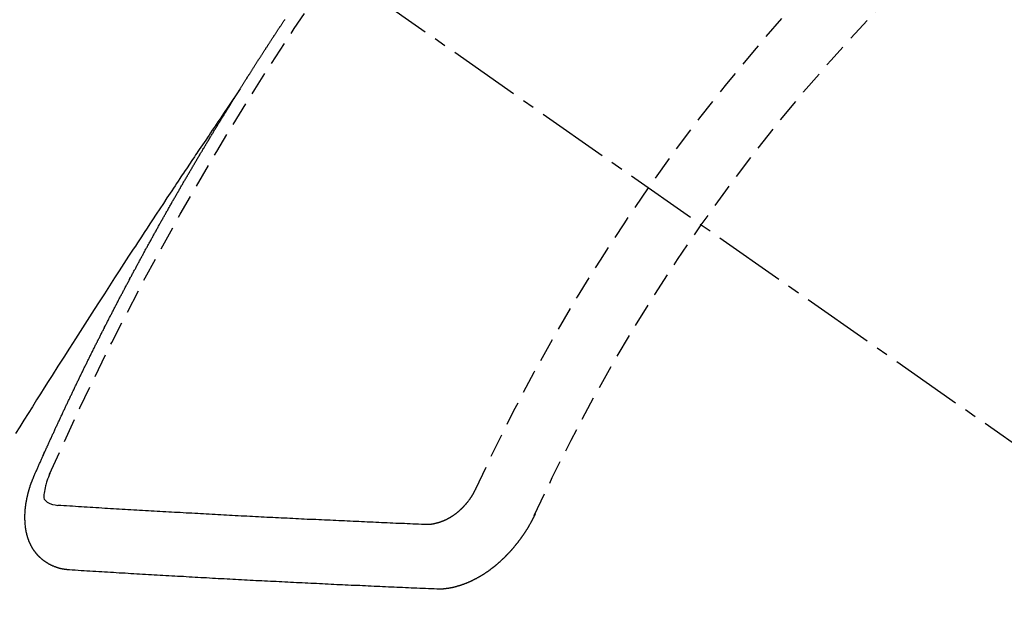
# Model space of a CAD drawing. Units: inches. Extents: x 0 to 26473, y -25 to 8845.
# Drawn here: x 15568 to 15578, y 7095 to 7101 of the extents above; entities that cross this region are included whole.
import ezdxf

# ---------------------------------------------------------------- set-up
doc = ezdxf.new("R2010")
doc.units = ezdxf.units.IN
doc.header["$MEASUREMENT"] = 0
doc.linetypes.add('CENTER2', pattern=[1.125, 0.75, -0.125, 0.125, -0.125])
doc.linetypes.add('HIDDEN', pattern=[0.375, 0.25, -0.125])
doc.layers.get('DEFPOINTS').update_dxf_attribs({"color": 146})
doc.layers.add('150-機器', color=8, linetype='Continuous')
doc.layers.add('160-文字', color=254, linetype='Continuous')
doc.styles.add('KH001', font='txt')
doc.dimstyles.new('KH1xx015', dxfattribs={"dimscale": 10, "dimtxt": 3.8, "dimasz": 0.8, "dimexe": 0.3, "dimexo": 1.2, "dimgap": 0.5, "dimtad": 3, "dimdec": 1, "dimdsep": 46, "dimlunit": 6, "dimtxsty": 'KH001', "dimblk": 'DOT', "dimcen": 1, "dimdle": 1, "dimclrd": 256, "dimclre": 256, "dimclrt": 256, "dimadec": 0, "dimazin": 0, "dimtfac": 1, "dimtdec": 1, "dimtix": 1, "dimtmove": 2, "dimatfit": 3, "dimldrblk": 'CLOSEDBLANK', "dimfxl": 1, "dimtolj": 1, "dimtzin": 0, "dimlwd": -1, "dimlwe": -1, "dimarcsym": 0})
doc.dimstyles.new('KH1xx030', dxfattribs={"dimscale": 30, "dimtxt": 2, "dimasz": 0.6, "dimexe": 0.3, "dimexo": 1.2, "dimgap": 0.5, "dimtad": 3, "dimdec": 1, "dimdsep": 46, "dimlunit": 6, "dimtxsty": 'KH001', "dimblk": 'DOT', "dimcen": 1, "dimdle": 1, "dimclrd": 256, "dimclre": 256, "dimclrt": 256, "dimadec": 0, "dimazin": 0, "dimtfac": 1, "dimtdec": 1, "dimtix": 1, "dimtmove": 2, "dimatfit": 3, "dimldrblk": 'CLOSEDBLANK', "dimfxl": 1, "dimtolj": 1, "dimtzin": 0, "dimlwd": -1, "dimlwe": -1, "dimarcsym": 0})

# ---------------------------------------------------------------- blocks, each defined once
blk = doc.blocks.new('F402_H')
at = {"layer": '150-機器', "color": 13, "linetype": 'CENTER2'}
blk.add_line((0, 0), (-244.018, -170.863), dxfattribs=at)
at = {"layer": '150-機器', "color": 13, "linetype": 'HIDDEN'}
for points in [[(-217.087, -153.962), (-217.091, -153.956), (-217.095, -153.95), (-217.097, -153.945), (-217.101, -153.939), (-217.105, -153.933), (-217.109, -153.927), (-217.112, -153.922), (-217.116, -153.916), (-217.119, -153.91), (-217.123, -153.905), (-217.127, -153.9), (-217.13, -153.893), (-217.133, -153.888), (-217.137, -153.883), (-217.14, -153.876), (-217.144, -153.871), (-217.148, -153.866), (-217.151, -153.859), (-217.155, -153.854), (-217.159, -153.849), (-217.162, -153.842), (-217.166, -153.837), (-217.169, -153.832), (-217.172, -153.826), (-217.176, -153.82), (-217.18, -153.815), (-217.183, -153.809), (-217.187, -153.803), (-217.19, -153.798), (-217.194, -153.792), (-217.198, -153.786), (-217.201, -153.781), (-217.204, -153.775), (-217.208, -153.769), (-217.212, -153.763), (-217.215, -153.758), (-217.219, -153.752), (-217.223, -153.746), (-217.226, -153.742), (-217.229, -153.735), (-217.233, -153.73), (-217.237, -153.725), (-217.24, -153.718), (-217.244, -153.713), (-217.248, -153.707), (-217.252, -153.702), (-217.255, -153.696), (-217.259, -153.69), (-217.262, -153.685), (-217.265, -153.679), (-217.269, -153.673), (-217.273, -153.668), (-217.277, -153.662), (-217.28, -153.656), (-217.283, -153.651), (-217.287, -153.646), (-217.291, -153.639), (-217.295, -153.634), (-217.298, -153.629), (-217.302, -153.623), (-217.305, -153.617), (-217.309, -153.612), (-217.313, -153.606), (-217.317, -153.6), (-217.319, -153.595), (-217.323, -153.589), (-217.327, -153.583), (-217.331, -153.578), (-217.334, -153.572), (-217.338, -153.566), (-217.342, -153.561), (-217.345, -153.556), (-217.349, -153.55), (-217.353, -153.544), (-217.357, -153.538), (-217.36, -153.533), (-217.363, -153.527), (-217.367, -153.521), (-217.371, -153.516), (-217.375, -153.511), (-217.378, -153.504), (-217.381, -153.499), (-217.385, -153.494), (-217.389, -153.488), (-217.392, -153.482), (-217.396, -153.477), (-217.4, -153.471), (-217.404, -153.465), (-217.407, -153.46), (-217.41, -153.454), (-217.414, -153.448), (-217.418, -153.444), (-217.422, -153.438), (-217.425, -153.432), (-217.429, -153.426), (-217.433, -153.421), (-217.437, -153.415), (-217.441, -153.409), (-217.443, -153.404), (-217.447, -153.398), (-217.451, -153.393), (-217.455, -153.387), (-217.459, -153.382), (-217.462, -153.376), (-217.466, -153.37), (-217.469, -153.365), (-217.473, -153.359), (-217.477, -153.354), (-217.48, -153.348), (-217.484, -153.342), (-217.488, -153.337), (-217.492, -153.331), (-217.495, -153.326), (-217.499, -153.32), (-217.503, -153.314), (-217.506, -153.309), (-217.51, -153.303), (-217.514, -153.298), (-217.518, -153.292), (-217.521, -153.287), (-217.525, -153.281), (-217.529, -153.275), (-217.532, -153.27), (-217.536, -153.264), (-217.539, -153.258), (-217.543, -153.252), (-217.547, -153.248), (-217.551, -153.242), (-217.555, -153.236), (-217.558, -153.231)], [(-217.091, -153.956), (-217.048, -154.02), (-217.004, -154.085), (-216.961, -154.149), (-216.918, -154.213), (-216.888, -154.257), (-216.859, -154.301), (-216.829, -154.345), (-216.8, -154.389), (-216.783, -154.414), (-216.766, -154.439), (-216.749, -154.465), (-216.732, -154.49), (-216.715, -154.515), (-216.698, -154.54), (-216.681, -154.565), (-216.664, -154.59), (-216.651, -154.609), (-216.639, -154.628), (-216.626, -154.646), (-216.614, -154.665), (-216.588, -154.703), (-216.563, -154.741), (-216.538, -154.779), (-216.512, -154.817), (-216.5, -154.836), (-216.487, -154.855), (-216.474, -154.874), (-216.462, -154.893), (-216.445, -154.918), (-216.428, -154.943), (-216.412, -154.968), (-216.395, -154.993), (-216.378, -155.019), (-216.362, -155.044), (-216.345, -155.07), (-216.328, -155.095), (-216.291, -155.152), (-216.253, -155.209), (-216.216, -155.265), (-216.178, -155.322), (-216.149, -155.366), (-216.12, -155.411), (-216.091, -155.455), (-216.062, -155.499), (-216.041, -155.532), (-216.02, -155.564), (-215.998, -155.597), (-215.977, -155.629), (-215.928, -155.704), (-215.879, -155.779), (-215.83, -155.854), (-215.782, -155.93), (-215.728, -156.012), (-215.675, -156.095), (-215.622, -156.178), (-215.569, -156.26), (-215.52, -156.337), (-215.471, -156.413), (-215.422, -156.489), (-215.373, -156.565), (-215.312, -156.661), (-215.251, -156.756), (-215.19, -156.852), (-215.13, -156.948), (-215.09, -157.012), (-215.049, -157.075), (-215.009, -157.139), (-214.969, -157.203), (-214.925, -157.273), (-214.881, -157.344), (-214.837, -157.414), (-214.793, -157.484), (-214.749, -157.554)], [(-214.943, -157.995), (-214.948, -157.985), (-214.951, -157.977), (-214.955, -157.968), (-214.958, -157.96), (-214.962, -157.952), (-214.967, -157.943), (-214.97, -157.934), (-214.974, -157.926), (-214.977, -157.917), (-214.981, -157.909), (-214.985, -157.9), (-214.989, -157.891), (-214.993, -157.883), (-214.996, -157.874), (-215, -157.866), (-215.004, -157.857), (-215.008, -157.849), (-215.011, -157.84), (-215.015, -157.832), (-215.019, -157.822), (-215.023, -157.814), (-215.027, -157.806), (-215.03, -157.797), (-215.034, -157.789), (-215.039, -157.78), (-215.042, -157.772), (-215.046, -157.763), (-215.049, -157.755), (-215.053, -157.745), (-215.058, -157.737), (-215.061, -157.729), (-215.065, -157.72), (-215.068, -157.712), (-215.073, -157.703), (-215.077, -157.695), (-215.08, -157.686), (-215.084, -157.678), (-215.089, -157.669), (-215.092, -157.66), (-215.096, -157.652), (-215.1, -157.644), (-215.104, -157.635), (-215.108, -157.626), (-215.111, -157.618), (-215.116, -157.61), (-215.12, -157.601), (-215.123, -157.592), (-215.127, -157.584), (-215.132, -157.575), (-215.135, -157.566), (-215.139, -157.558), (-215.143, -157.55), (-215.147, -157.541), (-215.15, -157.532), (-215.155, -157.524), (-215.158, -157.516), (-215.162, -157.506), (-215.167, -157.498), (-215.17, -157.49), (-215.174, -157.481), (-215.179, -157.473), (-215.182, -157.464), (-215.186, -157.456), (-215.191, -157.447), (-215.194, -157.438), (-215.198, -157.43), (-215.203, -157.421), (-215.206, -157.413), (-215.21, -157.404), (-215.214, -157.396), (-215.218, -157.387), (-215.222, -157.378), (-215.226, -157.371), (-215.23, -157.361), (-215.234, -157.353), (-215.238, -157.345), (-215.242, -157.335), (-215.246, -157.328), (-215.25, -157.319), (-215.253, -157.311), (-215.258, -157.302), (-215.262, -157.293), (-215.266, -157.285), (-215.27, -157.276), (-215.274, -157.268), (-215.278, -157.26), (-215.282, -157.25), (-215.286, -157.242), (-215.29, -157.234), (-215.294, -157.225), (-215.298, -157.217), (-215.302, -157.208), (-215.307, -157.199), (-215.31, -157.191), (-215.315, -157.183), (-215.319, -157.174), (-215.322, -157.165), (-215.326, -157.157), (-215.331, -157.148), (-215.335, -157.14), (-215.338, -157.132), (-215.343, -157.123), (-215.347, -157.114), (-215.35, -157.106), (-215.355, -157.097), (-215.359, -157.089), (-215.363, -157.081), (-215.367, -157.071), (-215.371, -157.063), (-215.375, -157.055), (-215.38, -157.046), (-215.383, -157.038), (-215.388, -157.029), (-215.392, -157.02), (-215.396, -157.013), (-215.4, -157.003), (-215.405, -156.995), (-215.408, -156.987), (-215.413, -156.978), (-215.417, -156.97), (-215.421, -156.962), (-215.425, -156.952), (-215.429, -156.944), (-215.433, -156.935), (-215.438, -156.927), (-215.441, -156.919), (-215.446, -156.91), (-215.45, -156.901), (-215.454, -156.893), (-215.458, -156.884), (-215.462, -156.876), (-215.466, -156.867), (-215.471, -156.859), (-215.474, -156.851), (-215.479, -156.842), (-215.483, -156.833), (-215.488, -156.825), (-215.491, -156.816), (-215.495, -156.808), (-215.5, -156.799), (-215.504, -156.791), (-215.509, -156.782), (-215.512, -156.774), (-215.517, -156.766), (-215.521, -156.756), (-215.525, -156.748), (-215.529, -156.739), (-215.533, -156.731), (-215.538, -156.723), (-215.542, -156.714), (-215.546, -156.706), (-215.55, -156.697), (-215.555, -156.689), (-215.559, -156.681), (-215.563, -156.672), (-215.567, -156.664), (-215.571, -156.654), (-215.576, -156.646), (-215.58, -156.638), (-215.584, -156.629), (-215.589, -156.621), (-215.593, -156.612), (-215.597, -156.604), (-215.602, -156.595), (-215.605, -156.587), (-215.61, -156.579), (-215.614, -156.57), (-215.618, -156.562), (-215.623, -156.553), (-215.627, -156.544), (-215.631, -156.536), (-215.636, -156.528), (-215.639, -156.519), (-215.644, -156.51), (-215.649, -156.503), (-215.653, -156.493), (-215.657, -156.485), (-215.662, -156.477), (-215.665, -156.468), (-215.67, -156.459), (-215.675, -156.451), (-215.678, -156.443), (-215.683, -156.434), (-215.687, -156.426), (-215.691, -156.417), (-215.696, -156.409), (-215.701, -156.4), (-215.704, -156.392), (-215.709, -156.383), (-215.713, -156.375), (-215.718, -156.366), (-215.722, -156.358), (-215.726, -156.35), (-215.73, -156.341), (-215.735, -156.333), (-215.74, -156.324), (-215.744, -156.316), (-215.748, -156.307), (-215.752, -156.299), (-215.757, -156.29), (-215.761, -156.282), (-215.766, -156.273), (-215.77, -156.265), (-215.775, -156.256), (-215.778, -156.248), (-215.783, -156.239), (-215.788, -156.231), (-215.792, -156.223), (-215.796, -156.214), (-215.8, -156.206), (-215.805, -156.197), (-215.81, -156.189), (-215.814, -156.18), (-215.818, -156.172), (-215.823, -156.163), (-215.827, -156.155), (-215.831, -156.146), (-215.836, -156.138), (-215.841, -156.129), (-215.845, -156.121), (-215.849, -156.112), (-215.853, -156.104), (-215.858, -156.095), (-215.863, -156.087), (-215.867, -156.079), (-215.871, -156.07), (-215.876, -156.061), (-215.88, -156.054), (-215.885, -156.045), (-215.889, -156.037), (-215.893, -156.028), (-215.898, -156.02), (-215.903, -156.011), (-215.907, -156.003), (-215.912, -155.994), (-215.915, -155.986), (-215.92, -155.977), (-215.925, -155.969), (-215.93, -155.96), (-215.934, -155.952), (-215.939, -155.944), (-215.942, -155.935), (-215.947, -155.926), (-215.952, -155.918), (-215.957, -155.91), (-215.961, -155.902), (-215.966, -155.893), (-215.97, -155.884), (-215.974, -155.876), (-215.979, -155.867), (-215.983, -155.859), (-215.988, -155.85), (-215.993, -155.842), (-215.998, -155.834), (-216.002, -155.826), (-216.006, -155.817), (-216.01, -155.809), (-216.015, -155.8), (-216.02, -155.792), (-216.024, -155.783), (-216.029, -155.775), (-216.034, -155.767), (-216.038, -155.759), (-216.043, -155.75), (-216.047, -155.741), (-216.051, -155.733), (-216.056, -155.724), (-216.061, -155.716), (-216.065, -155.707), (-216.07, -155.699), (-216.075, -155.691), (-216.079, -155.683), (-216.084, -155.674), (-216.088, -155.666), (-216.093, -155.657), (-216.098, -155.648), (-216.102, -155.64), (-216.106, -155.631), (-216.111, -155.623), (-216.116, -155.615), (-216.12, -155.607), (-216.125, -155.598), (-216.129, -155.59), (-216.134, -155.581), (-216.139, -155.572), (-216.143, -155.565), (-216.148, -155.556), (-216.153, -155.548), (-216.158, -155.539), (-216.162, -155.531), (-216.167, -155.522), (-216.171, -155.515), (-216.176, -155.506), (-216.181, -155.497), (-216.185, -155.489), (-216.19, -155.48), (-216.194, -155.472), (-216.199, -155.464), (-216.204, -155.456), (-216.209, -155.447), (-216.214, -155.438), (-216.218, -155.43), (-216.223, -155.422), (-216.227, -155.414), (-216.232, -155.405), (-216.236, -155.397), (-216.241, -155.388), (-216.246, -155.38), (-216.25, -155.372), (-216.255, -155.363), (-216.26, -155.355), (-216.265, -155.346), (-216.269, -155.338), (-216.274, -155.33), (-216.279, -155.321), (-216.283, -155.313), (-216.288, -155.304), (-216.292, -155.296), (-216.297, -155.287), (-216.302, -155.279), (-216.306, -155.271), (-216.312, -155.263), (-216.317, -155.255), (-216.321, -155.246), (-216.326, -155.237), (-216.331, -155.229), (-216.336, -155.221), (-216.34, -155.213), (-216.345, -155.204), (-216.35, -155.195), (-216.354, -155.187), (-216.359, -155.179), (-216.363, -155.171), (-216.369, -155.162), (-216.374, -155.154), (-216.378, -155.146), (-216.383, -155.137), (-216.387, -155.129), (-216.392, -155.12), (-216.397, -155.112), (-216.402, -155.104), (-216.406, -155.095), (-216.412, -155.088), (-216.417, -155.079), (-216.421, -155.07), (-216.426, -155.062), (-216.431, -155.053), (-216.435, -155.046), (-216.44, -155.037), (-216.446, -155.029), (-216.45, -155.021), (-216.455, -155.012), (-216.46, -155.003), (-216.464, -154.995), (-216.469, -154.987), (-216.473, -154.979), (-216.479, -154.97), (-216.484, -154.962), (-216.488, -154.954), (-216.493, -154.945), (-216.498, -154.937), (-216.502, -154.928), (-216.508, -154.92), (-216.512, -154.912), (-216.517, -154.904), (-216.522, -154.895), (-216.527, -154.887), (-216.532, -154.879), (-216.537, -154.871), (-216.542, -154.862), (-216.546, -154.853), (-216.551, -154.845), (-216.557, -154.837), (-216.561, -154.828), (-216.566, -154.82), (-216.571, -154.812), (-216.576, -154.804), (-216.581, -154.796), (-216.586, -154.787), (-216.59, -154.779), (-216.595, -154.77), (-216.601, -154.762), (-216.605, -154.754), (-216.61, -154.745), (-216.615, -154.737), (-216.62, -154.729), (-216.625, -154.721), (-216.63, -154.712), (-216.634, -154.704), (-216.64, -154.696), (-216.644, -154.688), (-216.649, -154.679), (-216.654, -154.67), (-216.659, -154.663), (-216.664, -154.654), (-216.669, -154.645), (-216.674, -154.638), (-216.679, -154.629), (-216.684, -154.621), (-216.688, -154.613), (-216.694, -154.605), (-216.699, -154.596), (-216.703, -154.588), (-216.709, -154.58), (-216.714, -154.571), (-216.718, -154.563), (-216.723, -154.554), (-216.728, -154.547), (-216.733, -154.538), (-216.738, -154.529), (-216.743, -154.522), (-216.748, -154.513), (-216.753, -154.505), (-216.758, -154.497), (-216.763, -154.489), (-216.768, -154.48), (-216.773, -154.472), (-216.778, -154.464), (-216.783, -154.455), (-216.788, -154.448), (-216.793, -154.439), (-216.798, -154.43), (-216.803, -154.423), (-216.808, -154.414), (-216.813, -154.405), (-216.818, -154.398), (-216.823, -154.389), (-216.828, -154.381), (-216.833, -154.373), (-216.838, -154.364), (-216.843, -154.356), (-216.848, -154.348), (-216.853, -154.34), (-216.858, -154.331), (-216.863, -154.323), (-216.868, -154.315), (-216.873, -154.307), (-216.878, -154.299), (-216.883, -154.29), (-216.888, -154.282), (-216.893, -154.274), (-216.898, -154.266), (-216.904, -154.257), (-216.908, -154.25), (-216.913, -154.241), (-216.919, -154.233), (-216.923, -154.225), (-216.929, -154.216), (-216.934, -154.208), (-216.94, -154.2), (-216.944, -154.192), (-216.949, -154.183), (-216.955, -154.175), (-216.959, -154.167), (-216.965, -154.159), (-216.97, -154.15), (-216.975, -154.143), (-216.98, -154.134), (-216.985, -154.126), (-216.99, -154.118), (-216.995, -154.11), (-217, -154.101), (-217.005, -154.093), (-217.01, -154.085), (-217.015, -154.076), (-217.02, -154.069), (-217.025, -154.06), (-217.031, -154.052), (-217.036, -154.043), (-217.041, -154.036), (-217.046, -154.027), (-217.052, -154.019), (-217.056, -154.011), (-217.062, -154.003), (-217.067, -153.994), (-217.072, -153.987), (-217.077, -153.978), (-217.082, -153.97), (-217.087, -153.962)], [(-215.106, -157.969), (-215.098, -157.988), (-215.091, -158.008), (-215.083, -158.028), (-215.076, -158.049), (-215.072, -158.061), (-215.068, -158.074), (-215.064, -158.087), (-215.061, -158.1), (-215.057, -158.119), (-215.054, -158.137), (-215.051, -158.157), (-215.048, -158.176), (-215.045, -158.189), (-215.043, -158.201), (-215.043, -158.213), (-215.044, -158.225), (-215.049, -158.238), (-215.058, -158.249), (-215.068, -158.26), (-215.08, -158.269), (-215.106, -158.283), (-215.133, -158.293), (-215.162, -158.299), (-215.191, -158.303)], [(-215.31, -158.977), (-215.308, -158.977), (-215.306, -158.976), (-215.303, -158.976), (-215.301, -158.976), (-215.298, -158.976), (-215.295, -158.975), (-215.293, -158.975), (-215.291, -158.975), (-215.288, -158.975), (-215.286, -158.975), (-215.284, -158.974), (-215.281, -158.974), (-215.279, -158.973), (-215.276, -158.973), (-215.274, -158.973), (-215.271, -158.973), (-215.269, -158.973), (-215.266, -158.972), (-215.264, -158.971), (-215.262, -158.971), (-215.26, -158.971), (-215.257, -158.971), (-215.255, -158.97), (-215.252, -158.969), (-215.249, -158.97), (-215.247, -158.969), (-215.245, -158.969), (-215.243, -158.969), (-215.24, -158.968), (-215.237, -158.968), (-215.235, -158.967), (-215.233, -158.967), (-215.231, -158.966), (-215.229, -158.965), (-215.226, -158.965), (-215.224, -158.964), (-215.222, -158.964), (-215.22, -158.964), (-215.217, -158.963), (-215.214, -158.962), (-215.213, -158.961), (-215.211, -158.961), (-215.208, -158.961), (-215.205, -158.96), (-215.203, -158.959), (-215.201, -158.958), (-215.199, -158.958), (-215.197, -158.958), (-215.194, -158.957), (-215.192, -158.955), (-215.19, -158.955), (-215.188, -158.955), (-215.185, -158.954), (-215.183, -158.953), (-215.181, -158.952), (-215.179, -158.952), (-215.176, -158.95), (-215.174, -158.95), (-215.173, -158.949), (-215.17, -158.949), (-215.167, -158.948), (-215.166, -158.947), (-215.164, -158.946), (-215.162, -158.945), (-215.159, -158.944), (-215.157, -158.944), (-215.155, -158.943), (-215.153, -158.942), (-215.15, -158.941), (-215.148, -158.94), (-215.147, -158.939), (-215.144, -158.939), (-215.142, -158.937), (-215.14, -158.937), (-215.138, -158.936), (-215.136, -158.935), (-215.133, -158.934), (-215.132, -158.933), (-215.13, -158.932), (-215.128, -158.931), (-215.125, -158.93), (-215.123, -158.929), (-215.122, -158.928), (-215.119, -158.928), (-215.117, -158.926), (-215.115, -158.925), (-215.113, -158.924), (-215.111, -158.923), (-215.109, -158.921), (-215.107, -158.921), (-215.105, -158.92), (-215.104, -158.919), (-215.101, -158.917), (-215.099, -158.917), (-215.097, -158.916), (-215.096, -158.915), (-215.093, -158.913), (-215.091, -158.912), (-215.089, -158.911), (-215.088, -158.91), (-215.085, -158.908), (-215.084, -158.907), (-215.082, -158.906), (-215.08, -158.906), (-215.077, -158.904), (-215.076, -158.903), (-215.074, -158.902), (-215.072, -158.901), (-215.07, -158.899), (-215.068, -158.898), (-215.067, -158.897), (-215.064, -158.895), (-215.063, -158.894), (-215.061, -158.893), (-215.059, -158.892), (-215.057, -158.89), (-215.055, -158.889), (-215.054, -158.888), (-215.052, -158.886), (-215.05, -158.885), (-215.048, -158.884), (-215.046, -158.882), (-215.045, -158.881), (-215.042, -158.88), (-215.041, -158.878), (-215.039, -158.877), (-215.037, -158.876), (-215.035, -158.874), (-215.034, -158.872), (-215.032, -158.871), (-215.031, -158.87), (-215.028, -158.868), (-215.026, -158.867), (-215.025, -158.865), (-215.024, -158.864), (-215.021, -158.862), (-215.02, -158.861), (-215.018, -158.86), (-215.017, -158.858), (-215.015, -158.856), (-215.013, -158.855), (-215.011, -158.854), (-215.01, -158.852), (-215.008, -158.851), (-215.006, -158.849), (-215.005, -158.847), (-215.003, -158.846), (-215.001, -158.845), (-215, -158.843), (-214.998, -158.841), (-214.997, -158.84), (-214.995, -158.838), (-214.993, -158.837), (-214.992, -158.835), (-214.99, -158.834), (-214.989, -158.832), (-214.987, -158.83), (-214.986, -158.828), (-214.984, -158.827), (-214.983, -158.826), (-214.981, -158.823), (-214.979, -158.822), (-214.978, -158.82), (-214.976, -158.819), (-214.975, -158.817), (-214.973, -158.814), (-214.972, -158.813), (-214.971, -158.811), (-214.969, -158.81), (-214.967, -158.808), (-214.966, -158.806), (-214.965, -158.804), (-214.963, -158.802), (-214.962, -158.801), (-214.96, -158.799), (-214.959, -158.797), (-214.957, -158.796), (-214.956, -158.794), (-214.955, -158.792), (-214.953, -158.79), (-214.952, -158.788), (-214.951, -158.786), (-214.949, -158.784), (-214.948, -158.783), (-214.947, -158.781), (-214.945, -158.779), (-214.944, -158.777), (-214.942, -158.775), (-214.941, -158.773), (-214.94, -158.772), (-214.938, -158.769), (-214.937, -158.767), (-214.936, -158.765), (-214.934, -158.764), (-214.933, -158.762), (-214.932, -158.76), (-214.93, -158.757), (-214.929, -158.755), (-214.928, -158.754), (-214.927, -158.752), (-214.926, -158.75), (-214.925, -158.748), (-214.924, -158.746), (-214.922, -158.743), (-214.921, -158.741), (-214.92, -158.739), (-214.919, -158.737), (-214.918, -158.735), (-214.917, -158.733), (-214.916, -158.731), (-214.915, -158.729), (-214.913, -158.727), (-214.912, -158.725), (-214.911, -158.723), (-214.91, -158.721), (-214.909, -158.719), (-214.908, -158.717), (-214.907, -158.714), (-214.906, -158.712), (-214.905, -158.71), (-214.904, -158.708), (-214.902, -158.706), (-214.901, -158.704), (-214.9, -158.701), (-214.899, -158.699), (-214.898, -158.697), (-214.897, -158.695), (-214.897, -158.692), (-214.896, -158.691), (-214.895, -158.689), (-214.894, -158.687), (-214.893, -158.684), (-214.892, -158.682), (-214.891, -158.68), (-214.891, -158.677), (-214.889, -158.675), (-214.888, -158.673), (-214.887, -158.67), (-214.886, -158.668), (-214.886, -158.665), (-214.884, -158.663), (-214.883, -158.661), (-214.883, -158.658), (-214.882, -158.656), (-214.881, -158.654), (-214.88, -158.652), (-214.88, -158.649), (-214.879, -158.647), (-214.878, -158.644), (-214.877, -158.642), (-214.877, -158.639), (-214.876, -158.638), (-214.875, -158.635), (-214.874, -158.633), (-214.874, -158.631), (-214.873, -158.629), (-214.873, -158.626), (-214.872, -158.624), (-214.871, -158.621), (-214.871, -158.618), (-214.87, -158.616), (-214.869, -158.614), (-214.869, -158.611), (-214.868, -158.609), (-214.867, -158.606), (-214.867, -158.603), (-214.866, -158.601), (-214.865, -158.599), (-214.865, -158.596), (-214.864, -158.594), (-214.864, -158.592), (-214.863, -158.589), (-214.863, -158.586), (-214.862, -158.584), (-214.861, -158.581), (-214.861, -158.579), (-214.86, -158.576), (-214.859, -158.574), (-214.86, -158.572), (-214.859, -158.569), (-214.859, -158.566), (-214.858, -158.563), (-214.858, -158.56), (-214.857, -158.558), (-214.856, -158.556), (-214.857, -158.554), (-214.856, -158.551), (-214.856, -158.548), (-214.855, -158.545), (-214.855, -158.542), (-214.854, -158.54), (-214.854, -158.537), (-214.854, -158.535), (-214.853, -158.532), (-214.853, -158.529), (-214.852, -158.526), (-214.853, -158.524), (-214.852, -158.521), (-214.852, -158.519), (-214.851, -158.516), (-214.852, -158.514), (-214.851, -158.511), (-214.851, -158.508), (-214.85, -158.505), (-214.85, -158.503), (-214.85, -158.5), (-214.85, -158.497), (-214.849, -158.495), (-214.849, -158.492), (-214.849, -158.49), (-214.848, -158.487), (-214.849, -158.485), (-214.849, -158.481), (-214.848, -158.478), (-214.848, -158.476), (-214.848, -158.473), (-214.848, -158.471), (-214.847, -158.468), (-214.848, -158.465), (-214.848, -158.462), (-214.847, -158.459), (-214.847, -158.457), (-214.847, -158.454), (-214.847, -158.451), (-214.847, -158.448), (-214.847, -158.446), (-214.846, -158.443), (-214.847, -158.44), (-214.847, -158.437), (-214.847, -158.435), (-214.847, -158.432), (-214.847, -158.428), (-214.847, -158.426), (-214.846, -158.424), (-214.847, -158.42), (-214.847, -158.418), (-214.846, -158.415), (-214.847, -158.412), (-214.847, -158.409), (-214.847, -158.407), (-214.847, -158.403), (-214.848, -158.401), (-214.847, -158.398), (-214.847, -158.395), (-214.847, -158.393), (-214.848, -158.389), (-214.848, -158.387), (-214.847, -158.384), (-214.848, -158.381), (-214.848, -158.378), (-214.849, -158.375), (-214.848, -158.372), (-214.849, -158.369), (-214.849, -158.367), (-214.85, -158.364), (-214.849, -158.361), (-214.85, -158.358), (-214.849, -158.355), (-214.85, -158.352), (-214.851, -158.35), (-214.851, -158.346), (-214.851, -158.344), (-214.851, -158.34), (-214.851, -158.338), (-214.852, -158.335), (-214.852, -158.332), (-214.852, -158.329), (-214.853, -158.326), (-214.853, -158.324), (-214.853, -158.32), (-214.854, -158.318), (-214.854, -158.314), (-214.854, -158.312), (-214.855, -158.309), (-214.855, -158.305), (-214.855, -158.303), (-214.856, -158.3), (-214.856, -158.296), (-214.857, -158.294), (-214.858, -158.291), (-214.858, -158.288), (-214.858, -158.285), (-214.859, -158.282), (-214.859, -158.279), (-214.859, -158.277), (-214.86, -158.274), (-214.86, -158.27), (-214.861, -158.268), (-214.861, -158.265), (-214.862, -158.262), (-214.862, -158.258), (-214.863, -158.256), (-214.864, -158.253), (-214.864, -158.249), (-214.865, -158.246), (-214.865, -158.244), (-214.866, -158.241), (-214.867, -158.238), (-214.867, -158.234), (-214.868, -158.231), (-214.868, -158.229), (-214.869, -158.226), (-214.869, -158.223), (-214.87, -158.22), (-214.871, -158.217), (-214.871, -158.214), (-214.872, -158.211), (-214.873, -158.208), (-214.873, -158.205), (-214.874, -158.202), (-214.875, -158.199), (-214.876, -158.196), (-214.876, -158.193), (-214.877, -158.19), (-214.878, -158.187), (-214.878, -158.184), (-214.879, -158.181), (-214.88, -158.178), (-214.881, -158.175), (-214.882, -158.172), (-214.882, -158.169), (-214.883, -158.166), (-214.884, -158.163), (-214.885, -158.16), (-214.886, -158.157), (-214.886, -158.154), (-214.887, -158.151), (-214.888, -158.148), (-214.889, -158.145), (-214.89, -158.142), (-214.891, -158.139), (-214.891, -158.136), (-214.892, -158.133), (-214.893, -158.13), (-214.895, -158.127), (-214.895, -158.124), (-214.896, -158.121), (-214.897, -158.118), (-214.898, -158.115), (-214.899, -158.112), (-214.9, -158.109), (-214.901, -158.106), (-214.902, -158.103), (-214.903, -158.1), (-214.903, -158.097), (-214.905, -158.093), (-214.906, -158.09), (-214.907, -158.087), (-214.908, -158.085), (-214.909, -158.082), (-214.91, -158.079), (-214.911, -158.076), (-214.912, -158.073), (-214.913, -158.069), (-214.915, -158.067), (-214.916, -158.063), (-214.917, -158.06), (-214.918, -158.057), (-214.919, -158.054), (-214.921, -158.052), (-214.921, -158.049), (-214.922, -158.046), (-214.924, -158.042), (-214.926, -158.039), (-214.926, -158.036), (-214.927, -158.033), (-214.928, -158.03), (-214.93, -158.028), (-214.931, -158.024), (-214.932, -158.021), (-214.933, -158.018), (-214.935, -158.015), (-214.936, -158.012), (-214.937, -158.009), (-214.938, -158.006), (-214.94, -158.003), (-214.941, -158), (-214.942, -157.997), (-214.943, -157.995)], [(-219.547, -158.129), (-219.544, -158.132), (-219.543, -158.136), (-219.542, -158.139), (-219.54, -158.142), (-219.538, -158.146), (-219.536, -158.149), (-219.535, -158.152), (-219.534, -158.156), (-219.531, -158.16), (-219.53, -158.162), (-219.528, -158.166), (-219.526, -158.169), (-219.524, -158.173), (-219.522, -158.176), (-219.521, -158.179), (-219.519, -158.183), (-219.517, -158.186), (-219.515, -158.19), (-219.513, -158.193), (-219.511, -158.195), (-219.509, -158.199), (-219.507, -158.202), (-219.505, -158.206), (-219.503, -158.209), (-219.501, -158.212), (-219.498, -158.216), (-219.497, -158.218), (-219.495, -158.222), (-219.493, -158.225), (-219.49, -158.228), (-219.488, -158.232), (-219.486, -158.235), (-219.484, -158.238), (-219.482, -158.241), (-219.48, -158.244), (-219.477, -158.247), (-219.475, -158.25), (-219.473, -158.254), (-219.47, -158.256), (-219.467, -158.26), (-219.465, -158.263), (-219.463, -158.265), (-219.461, -158.269), (-219.459, -158.272), (-219.456, -158.275), (-219.453, -158.278), (-219.451, -158.281), (-219.448, -158.284), (-219.446, -158.286), (-219.444, -158.29), (-219.441, -158.292), (-219.439, -158.296), (-219.436, -158.299), (-219.433, -158.302), (-219.431, -158.305), (-219.428, -158.307), (-219.426, -158.31), (-219.423, -158.313), (-219.421, -158.316), (-219.418, -158.319), (-219.415, -158.322), (-219.413, -158.324), (-219.41, -158.326), (-219.407, -158.33), (-219.404, -158.332), (-219.401, -158.335), (-219.399, -158.338), (-219.396, -158.34), (-219.393, -158.343), (-219.39, -158.346), (-219.388, -158.348), (-219.385, -158.351), (-219.382, -158.353), (-219.379, -158.356), (-219.377, -158.358), (-219.373, -158.361), (-219.371, -158.364), (-219.368, -158.367), (-219.366, -158.369), (-219.362, -158.371), (-219.359, -158.374), (-219.357, -158.376), (-219.354, -158.379), (-219.351, -158.381), (-219.348, -158.383), (-219.345, -158.386), (-219.342, -158.387), (-219.338, -158.39), (-219.335, -158.393), (-219.333, -158.394), (-219.33, -158.397), (-219.327, -158.399), (-219.323, -158.401), (-219.32, -158.404), (-219.318, -158.406), (-219.314, -158.408), (-219.311, -158.41), (-219.308, -158.412), (-219.305, -158.414), (-219.302, -158.416), (-219.299, -158.418), (-219.295, -158.42), (-219.293, -158.422), (-219.289, -158.424), (-219.286, -158.426), (-219.283, -158.428), (-219.28, -158.43), (-219.276, -158.432), (-219.274, -158.433), (-219.27, -158.436), (-219.267, -158.437), (-219.263, -158.44), (-219.26, -158.441), (-219.258, -158.443), (-219.254, -158.444), (-219.25, -158.446), (-219.248, -158.448), (-219.244, -158.449), (-219.241, -158.451), (-219.237, -158.453), (-219.235, -158.455), (-219.231, -158.456), (-219.228, -158.457), (-219.225, -158.459), (-219.221, -158.46), (-219.218, -158.461), (-219.215, -158.463), (-219.211, -158.465), (-219.208, -158.467), (-219.205, -158.468), (-219.201, -158.469), (-219.198, -158.47), (-219.195, -158.472), (-219.191, -158.473), (-219.189, -158.474), (-219.185, -158.475), (-219.182, -158.476), (-219.178, -158.477), (-219.175, -158.479), (-219.172, -158.48), (-219.168, -158.481), (-219.166, -158.482), (-219.162, -158.483), (-219.159, -158.484), (-219.155, -158.485), (-219.152, -158.486), (-219.149, -158.487), (-219.145, -158.488), (-219.143, -158.489), (-219.139, -158.49), (-219.136, -158.49), (-219.132, -158.491), (-219.129, -158.493), (-219.126, -158.493), (-219.122, -158.494), (-219.119, -158.494), (-219.116, -158.496), (-219.113, -158.496), (-219.109, -158.496), (-219.106, -158.497), (-219.103, -158.498), (-219.1, -158.498), (-219.096, -158.499), (-219.094, -158.5), (-219.09, -158.5), (-219.087, -158.5), (-219.084, -158.501), (-219.08, -158.501), (-219.077, -158.502), (-219.074, -158.502), (-219.071, -158.502), (-219.068, -158.503), (-219.065, -158.503), (-219.062, -158.503), (-219.058, -158.503), (-219.056, -158.503), (-219.052, -158.503), (-219.049, -158.504), (-219.046, -158.504), (-219.043, -158.503), (-219.041, -158.504), (-219.037, -158.504), (-219.034, -158.504), (-219.031, -158.503), (-219.028, -158.504), (-219.025, -158.504), (-219.023, -158.504), (-219.019, -158.503), (-219.016, -158.503), (-219.013, -158.503), (-219.01, -158.502)], [(-220.167, -158.391), (-220.166, -158.394), (-220.164, -158.398), (-220.162, -158.401), (-220.161, -158.404), (-220.159, -158.407), (-220.158, -158.411), (-220.156, -158.413), (-220.155, -158.416), (-220.153, -158.42), (-220.152, -158.423), (-220.151, -158.426), (-220.149, -158.429), (-220.147, -158.433), (-220.146, -158.435), (-220.144, -158.439), (-220.142, -158.441), (-220.141, -158.445), (-220.139, -158.448), (-220.138, -158.452), (-220.136, -158.454), (-220.135, -158.458), (-220.133, -158.46), (-220.131, -158.464), (-220.13, -158.467), (-220.128, -158.47), (-220.127, -158.473), (-220.124, -158.476), (-220.123, -158.479), (-220.121, -158.482), (-220.12, -158.485), (-220.118, -158.489), (-220.116, -158.491), (-220.115, -158.495), (-220.113, -158.497), (-220.111, -158.501), (-220.11, -158.504), (-220.107, -158.507), (-220.105, -158.51), (-220.104, -158.513), (-220.102, -158.517), (-220.1, -158.519), (-220.099, -158.523), (-220.097, -158.525), (-220.095, -158.529), (-220.093, -158.531), (-220.092, -158.535), (-220.089, -158.538), (-220.088, -158.541), (-220.085, -158.544), (-220.084, -158.546), (-220.082, -158.55), (-220.08, -158.553), (-220.078, -158.556), (-220.076, -158.559), (-220.074, -158.562), (-220.073, -158.565), (-220.071, -158.568), (-220.069, -158.571), (-220.066, -158.574), (-220.065, -158.577), (-220.062, -158.58), (-220.061, -158.583), (-220.059, -158.586), (-220.057, -158.59), (-220.055, -158.592), (-220.053, -158.595), (-220.051, -158.598), (-220.049, -158.601), (-220.047, -158.604), (-220.045, -158.607), (-220.043, -158.61), (-220.041, -158.613), (-220.039, -158.616), (-220.037, -158.618), (-220.035, -158.622), (-220.032, -158.625), (-220.031, -158.627), (-220.028, -158.631), (-220.026, -158.634), (-220.024, -158.636), (-220.022, -158.64), (-220.02, -158.642), (-220.018, -158.645), (-220.016, -158.649), (-220.014, -158.651), (-220.012, -158.654), (-220.01, -158.657), (-220.008, -158.66), (-220.005, -158.663), (-220.004, -158.666), (-220.001, -158.668), (-219.999, -158.671), (-219.997, -158.674), (-219.994, -158.677), (-219.993, -158.68), (-219.99, -158.683), (-219.989, -158.686), (-219.986, -158.689), (-219.983, -158.691), (-219.981, -158.694), (-219.979, -158.697), (-219.977, -158.7), (-219.975, -158.703), (-219.972, -158.706), (-219.97, -158.708), (-219.968, -158.711), (-219.966, -158.714), (-219.963, -158.716), (-219.961, -158.72), (-219.959, -158.722), (-219.957, -158.725), (-219.954, -158.727), (-219.952, -158.731), (-219.95, -158.733), (-219.948, -158.736), (-219.945, -158.739), (-219.943, -158.741), (-219.941, -158.745), (-219.938, -158.747), (-219.936, -158.75), (-219.934, -158.753), (-219.931, -158.755), (-219.929, -158.758), (-219.927, -158.76), (-219.924, -158.763), (-219.923, -158.766), (-219.919, -158.769), (-219.917, -158.772), (-219.915, -158.774), (-219.912, -158.777), (-219.911, -158.779), (-219.908, -158.782), (-219.906, -158.785), (-219.903, -158.787), (-219.901, -158.79), (-219.898, -158.792), (-219.896, -158.796), (-219.893, -158.798), (-219.891, -158.801), (-219.888, -158.803), (-219.886, -158.806), (-219.883, -158.808), (-219.881, -158.811), (-219.879, -158.813), (-219.876, -158.816), (-219.874, -158.818), (-219.871, -158.821), (-219.869, -158.823), (-219.867, -158.827), (-219.864, -158.828), (-219.861, -158.831), (-219.859, -158.834), (-219.856, -158.836), (-219.854, -158.839), (-219.851, -158.841), (-219.849, -158.843), (-219.847, -158.847), (-219.844, -158.849), (-219.842, -158.852), (-219.839, -158.854), (-219.836, -158.856), (-219.834, -158.859), (-219.831, -158.861), (-219.829, -158.863), (-219.826, -158.866), (-219.824, -158.869), (-219.821, -158.871), (-219.818, -158.873), (-219.816, -158.876), (-219.813, -158.878), (-219.81, -158.881), (-219.808, -158.883), (-219.806, -158.885), (-219.803, -158.888), (-219.8, -158.89), (-219.797, -158.893), (-219.796, -158.895), (-219.793, -158.898), (-219.79, -158.9), (-219.787, -158.901), (-219.784, -158.904), (-219.782, -158.906), (-219.78, -158.909), (-219.777, -158.911), (-219.774, -158.913), (-219.771, -158.916), (-219.769, -158.918), (-219.766, -158.92), (-219.763, -158.922), (-219.761, -158.925), (-219.758, -158.927), (-219.756, -158.929), (-219.753, -158.931), (-219.75, -158.934), (-219.748, -158.936), (-219.745, -158.938), (-219.742, -158.94), (-219.739, -158.942), (-219.737, -158.944), (-219.734, -158.947), (-219.731, -158.949), (-219.729, -158.95), (-219.726, -158.952), (-219.723, -158.955), (-219.721, -158.957), (-219.718, -158.959), (-219.715, -158.961), (-219.712, -158.963), (-219.71, -158.965), (-219.707, -158.967), (-219.704, -158.97), (-219.702, -158.972), (-219.699, -158.974), (-219.697, -158.975), (-219.694, -158.978), (-219.691, -158.98), (-219.689, -158.982), (-219.685, -158.983), (-219.683, -158.985), (-219.68, -158.988), (-219.677, -158.99), (-219.674, -158.992), (-219.672, -158.993), (-219.669, -158.995), (-219.666, -158.997), (-219.663, -158.999), (-219.66, -159.001), (-219.658, -159.003), (-219.655, -159.005), (-219.652, -159.006), (-219.649, -159.008), (-219.647, -159.01), (-219.644, -159.012), (-219.641, -159.015), (-219.638, -159.016), (-219.635, -159.018), (-219.633, -159.02), (-219.63, -159.022), (-219.627, -159.023), (-219.624, -159.025), (-219.622, -159.027), (-219.619, -159.028), (-219.616, -159.03), (-219.613, -159.032), (-219.611, -159.034), (-219.608, -159.035), (-219.605, -159.037), (-219.603, -159.039), (-219.599, -159.04), (-219.597, -159.042), (-219.594, -159.044), (-219.591, -159.045), (-219.588, -159.047), (-219.586, -159.049), (-219.582, -159.05), (-219.58, -159.052), (-219.576, -159.053), (-219.574, -159.055), (-219.571, -159.057), (-219.568, -159.058), (-219.566, -159.06), (-219.562, -159.061), (-219.56, -159.063), (-219.558, -159.064), (-219.554, -159.066), (-219.552, -159.068), (-219.548, -159.069), (-219.546, -159.071), (-219.543, -159.072), (-219.541, -159.073), (-219.537, -159.074), (-219.535, -159.076), (-219.531, -159.078), (-219.529, -159.08), (-219.525, -159.081), (-219.524, -159.082), (-219.52, -159.083), (-219.518, -159.085), (-219.514, -159.086), (-219.512, -159.087), (-219.509, -159.089), (-219.506, -159.091), (-219.503, -159.092), (-219.501, -159.093), (-219.498, -159.094), (-219.495, -159.096), (-219.492, -159.098), (-219.489, -159.098), (-219.487, -159.1), (-219.483, -159.101), (-219.481, -159.102), (-219.478, -159.104), (-219.475, -159.105), (-219.473, -159.106), (-219.469, -159.107), (-219.467, -159.108), (-219.464, -159.11), (-219.461, -159.111), (-219.459, -159.112), (-219.455, -159.113), (-219.453, -159.114), (-219.45, -159.116), (-219.447, -159.117), (-219.444, -159.117), (-219.441, -159.119), (-219.439, -159.12), (-219.435, -159.121), (-219.433, -159.122), (-219.43, -159.123), (-219.427, -159.124), (-219.425, -159.126), (-219.422, -159.126), (-219.418, -159.128), (-219.416, -159.128), (-219.413, -159.13), (-219.41, -159.13), (-219.407, -159.132), (-219.404, -159.132), (-219.402, -159.133), (-219.399, -159.135), (-219.396, -159.135), (-219.393, -159.136), (-219.391, -159.138), (-219.388, -159.138), (-219.385, -159.139), (-219.382, -159.14), (-219.38, -159.141), (-219.377, -159.142), (-219.374, -159.143), (-219.371, -159.143), (-219.368, -159.144), (-219.366, -159.146), (-219.363, -159.146), (-219.36, -159.147), (-219.357, -159.148), (-219.354, -159.148), (-219.351, -159.149), (-219.349, -159.151), (-219.346, -159.151), (-219.343, -159.152), (-219.34, -159.152), (-219.338, -159.153), (-219.334, -159.154), (-219.332, -159.154), (-219.33, -159.155), (-219.327, -159.156), (-219.324, -159.156), (-219.321, -159.157), (-219.318, -159.158), (-219.315, -159.159), (-219.312, -159.159), (-219.31, -159.16), (-219.307, -159.16), (-219.305, -159.161), (-219.302, -159.162), (-219.299, -159.162), (-219.296, -159.163), (-219.294, -159.163), (-219.291, -159.164), (-219.288, -159.164), (-219.285, -159.165), (-219.283, -159.165), (-219.28, -159.166), (-219.277, -159.166), (-219.274, -159.167), (-219.271, -159.167), (-219.269, -159.168), (-219.266, -159.168), (-219.263, -159.169), (-219.26, -159.169), (-219.258, -159.17), (-219.255, -159.17), (-219.252, -159.171), (-219.25, -159.172), (-219.248, -159.171), (-219.245, -159.172), (-219.241, -159.172), (-219.239, -159.172), (-219.236, -159.173), (-219.233, -159.173), (-219.231, -159.173), (-219.228, -159.173), (-219.225, -159.174), (-219.223, -159.174), (-219.22, -159.174), (-219.218, -159.175), (-219.215, -159.175), (-219.212, -159.175), (-219.21, -159.175), (-219.207, -159.176), (-219.204, -159.176), (-219.202, -159.176), (-219.199, -159.176), (-219.197, -159.176), (-219.194, -159.176), (-219.192, -159.177), (-219.189, -159.176), (-219.186, -159.177), (-219.184, -159.176), (-219.181, -159.177), (-219.179, -159.176), (-219.176, -159.177), (-219.174, -159.177), (-219.171, -159.177), (-219.169, -159.177), (-219.166, -159.177), (-219.163, -159.176), (-219.16, -159.177), (-219.158, -159.176), (-219.155, -159.177), (-219.153, -159.177), (-219.15, -159.177), (-219.148, -159.177), (-219.145, -159.177), (-219.142, -159.176)], [(-219.01, -158.502), (-218.981, -158.501), (-218.951, -158.5), (-218.921, -158.499), (-218.891, -158.498), (-218.862, -158.497), (-218.832, -158.496), (-218.803, -158.494), (-218.773, -158.493), (-218.743, -158.492), (-218.714, -158.491), (-218.684, -158.489), (-218.654, -158.488), (-218.624, -158.486), (-218.595, -158.485), (-218.565, -158.484), (-218.536, -158.483), (-218.506, -158.481), (-218.476, -158.48), (-218.446, -158.478), (-218.416, -158.477), (-218.387, -158.476), (-218.357, -158.475), (-218.327, -158.473), (-218.297, -158.472), (-218.268, -158.47), (-218.238, -158.469), (-218.208, -158.467), (-218.178, -158.466), (-218.149, -158.465), (-218.118, -158.463), (-218.089, -158.462), (-218.059, -158.461), (-218.03, -158.459), (-217.999, -158.458), (-217.97, -158.456), (-217.94, -158.455), (-217.91, -158.453), (-217.88, -158.452), (-217.85, -158.45), (-217.819, -158.45), (-217.79, -158.449), (-217.759, -158.447), (-217.73, -158.446), (-217.7, -158.444), (-217.67, -158.443), (-217.64, -158.441), (-217.61, -158.44), (-217.58, -158.438), (-217.55, -158.437), (-217.52, -158.435), (-217.49, -158.434), (-217.46, -158.432), (-217.43, -158.431), (-217.4, -158.429), (-217.37, -158.428), (-217.341, -158.426), (-217.31, -158.425), (-217.281, -158.423), (-217.25, -158.421), (-217.22, -158.42), (-217.19, -158.418), (-217.16, -158.417), (-217.13, -158.415), (-217.1, -158.414), (-217.069, -158.412), (-217.04, -158.411), (-217.009, -158.409), (-216.98, -158.408), (-216.949, -158.406), (-216.919, -158.404), (-216.889, -158.403), (-216.859, -158.401), (-216.829, -158.399), (-216.799, -158.398), (-216.769, -158.396), (-216.738, -158.394), (-216.708, -158.392), (-216.678, -158.391), (-216.648, -158.389), (-216.618, -158.388), (-216.587, -158.386), (-216.558, -158.385), (-216.527, -158.383), (-216.497, -158.381), (-216.466, -158.379), (-216.436, -158.377), (-216.406, -158.376), (-216.376, -158.374), (-216.346, -158.373), (-216.315, -158.371), (-216.285, -158.369), (-216.254, -158.367), (-216.225, -158.366), (-216.194, -158.364), (-216.164, -158.362), (-216.134, -158.361), (-216.103, -158.359), (-216.073, -158.357), (-216.043, -158.355), (-216.012, -158.353), (-215.982, -158.352), (-215.951, -158.35), (-215.921, -158.348), (-215.891, -158.347), (-215.861, -158.345), (-215.831, -158.343), (-215.8, -158.341), (-215.77, -158.339), (-215.739, -158.338), (-215.709, -158.336), (-215.679, -158.334), (-215.648, -158.332), (-215.617, -158.33), (-215.587, -158.328), (-215.556, -158.326), (-215.526, -158.324), (-215.495, -158.323), (-215.465, -158.321), (-215.435, -158.319), (-215.404, -158.317), (-215.374, -158.315), (-215.344, -158.313), (-215.314, -158.311), (-215.282, -158.309), (-215.252, -158.307), (-215.222, -158.305), (-215.191, -158.303)], [(-219.142, -159.176), (-219.112, -159.175), (-219.083, -159.174), (-219.053, -159.173), (-219.024, -159.171), (-218.994, -159.171), (-218.964, -159.17), (-218.934, -159.168), (-218.904, -159.167), (-218.874, -159.166), (-218.845, -159.164), (-218.815, -159.163), (-218.785, -159.161), (-218.755, -159.16), (-218.726, -159.159), (-218.696, -159.158), (-218.667, -159.156), (-218.636, -159.155), (-218.606, -159.154), (-218.576, -159.153), (-218.546, -159.151), (-218.516, -159.15), (-218.487, -159.149), (-218.457, -159.147), (-218.427, -159.146), (-218.397, -159.144), (-218.367, -159.143), (-218.337, -159.141), (-218.308, -159.14), (-218.277, -159.138), (-218.247, -159.138), (-218.218, -159.137), (-218.187, -159.135), (-218.158, -159.134), (-218.127, -159.132), (-218.098, -159.131), (-218.068, -159.129), (-218.038, -159.128), (-218.008, -159.126), (-217.978, -159.125), (-217.948, -159.123), (-217.918, -159.122), (-217.888, -159.12), (-217.857, -159.119), (-217.828, -159.118), (-217.797, -159.116), (-217.768, -159.115), (-217.737, -159.113), (-217.708, -159.112), (-217.677, -159.11), (-217.648, -159.109), (-217.617, -159.107), (-217.587, -159.105), (-217.557, -159.104), (-217.527, -159.102), (-217.497, -159.101), (-217.467, -159.099), (-217.437, -159.098), (-217.407, -159.097), (-217.376, -159.095), (-217.346, -159.094), (-217.316, -159.092), (-217.286, -159.09), (-217.255, -159.089), (-217.226, -159.087), (-217.195, -159.086), (-217.165, -159.084), (-217.135, -159.083), (-217.105, -159.081), (-217.075, -159.079), (-217.044, -159.077), (-217.015, -159.076), (-216.984, -159.074), (-216.954, -159.072), (-216.923, -159.071), (-216.893, -159.07), (-216.863, -159.068), (-216.833, -159.067), (-216.802, -159.065), (-216.772, -159.063), (-216.741, -159.061), (-216.712, -159.06), (-216.681, -159.058), (-216.651, -159.056), (-216.621, -159.055), (-216.59, -159.053), (-216.56, -159.051), (-216.529, -159.049), (-216.499, -159.047), (-216.469, -159.046), (-216.439, -159.044), (-216.409, -159.042), (-216.378, -159.041), (-216.348, -159.039), (-216.317, -159.038), (-216.286, -159.036), (-216.256, -159.034), (-216.226, -159.032), (-216.195, -159.031), (-216.165, -159.029), (-216.135, -159.027), (-216.104, -159.025), (-216.074, -159.023), (-216.043, -159.022), (-216.013, -159.02), (-215.983, -159.018), (-215.952, -159.016), (-215.922, -159.014), (-215.891, -159.012), (-215.86, -159.01), (-215.83, -159.009), (-215.799, -159.007), (-215.769, -159.005), (-215.739, -159.003), (-215.708, -159.001), (-215.678, -158.999), (-215.647, -158.997), (-215.616, -158.995), (-215.585, -158.994), (-215.555, -158.993), (-215.524, -158.991), (-215.494, -158.989), (-215.463, -158.987), (-215.432, -158.985), (-215.402, -158.983), (-215.372, -158.981), (-215.34, -158.979), (-215.31, -158.977)]]:
    blk.add_lwpolyline(points, dxfattribs=at)
for centre, radius, start, end in [((-243.713, -170.649), 31.291, 23.8896, 46.1105), ((-237.851, -166.545), 20.146, 24.6923, 45.3078), ((-237.851, -166.545), 19.474, 24.6923, 45.3078)]:
    blk.add_arc(centre, radius, start, end, dxfattribs=at)
blk = doc.blocks.new('_Dot')
at = {"color": 0, "linetype": 'ByBlock', "lineweight": -2}
blk.add_line((-0.5, 0), (-1, 0), dxfattribs=at)
at = {"color": 0, "linetype": 'ByBlock', "const_width": 0.5}
blk.add_lwpolyline([(-0.25, 0, 1), (0.25, 0, 1)], format="xyb", close=True, dxfattribs=at)
blk = doc.blocks.new('*D1048')
at = {"layer": 'DEFPOINTS'}
for p, q in [((15553.028, 7201.718), (15553.028, 6997.83)), ((15663.028, 7201.718), (15663.028, 6997.83)), ((15655.028, 7000.83), (15561.028, 7000.83))]:
    blk.add_line(p, q, dxfattribs=at)
at = {"layer": 'DEFPOINTS', "color": 0}
for p in [(15553.028, 7213.718), (15663.028, 7213.718), (15553.028, 7000.83)]:
    blk.add_point(p, dxfattribs=at)
at = {"layer": 'DEFPOINTS', "linetype": 'ByBlock', "xscale": 8, "yscale": 8, "zscale": 8, "rotation": 180}
blk.add_blockref('_Dot', (15553.028, 7000.83), dxfattribs=at)
at = {"layer": 'DEFPOINTS', "linetype": 'ByBlock', "xscale": 8, "yscale": 8, "zscale": 8}
blk.add_blockref('_Dot', (15663.028, 7000.83), dxfattribs=at)
at = {"layer": 'DEFPOINTS', "insert": (15608.028, 7024.83), "char_height": 38, "attachment_point": 5, "style": 'KH001'}
blk.add_mtext('\\A1;110', dxfattribs=at)
blk = doc.blocks.new('_ClosedBlank')
at = {"color": 0, "linetype": 'ByBlock', "lineweight": -2}
for p, q in [((-1, 0.16667), (0, 0)), ((-1, 0.16667), (-1, -0.16667)), ((0, 0), (-1, -0.16667))]:
    blk.add_line(p, q, dxfattribs=at)

msp = doc.modelspace()

# ---------------------------------------------------------------- block references
at = {"layer": '150-機器', "xscale": -1}
msp.add_blockref('F402_H', (15353.042, 7253.928), dxfattribs=at)

# ---------------------------------------------------------------- dimensions: what is measured, and where the dimension line sits
at = {"layer": 'DEFPOINTS'}
dim = msp.add_linear_dim(base=(15553.028, 7000.83), p1=(15663.028, 7213.718), p2=(15553.028, 7213.718), dimstyle='KH1xx015', dxfattribs=at)
dim.commit()
dim.dimension.update_dxf_attribs({"geometry": '*D1048', "text_midpoint": (15608.028, 7024.83)})

# ---------------------------------------------------------------- leaders
at = {"layer": '160-文字', "annotation_type": 0, "has_hookline": 1}
for points, hookline_direction, text_width in [([(15663.028, 7253.718), (15007.14, 5006.381), (15007.74, 5006.381)], 0, 1009.645), ([(15576.945, 7247.075), (15680.804, 5300.234), (15680.204, 5300.234)], 1, 1266.091)]:
    msp.add_leader(points, dimstyle='KH1xx030', override={"dimgap": 0.5, "dimtad": 1}, dxfattribs=dict(at, hookline_direction=hookline_direction, text_width=text_width))

doc.saveas('drawing.dxf')
